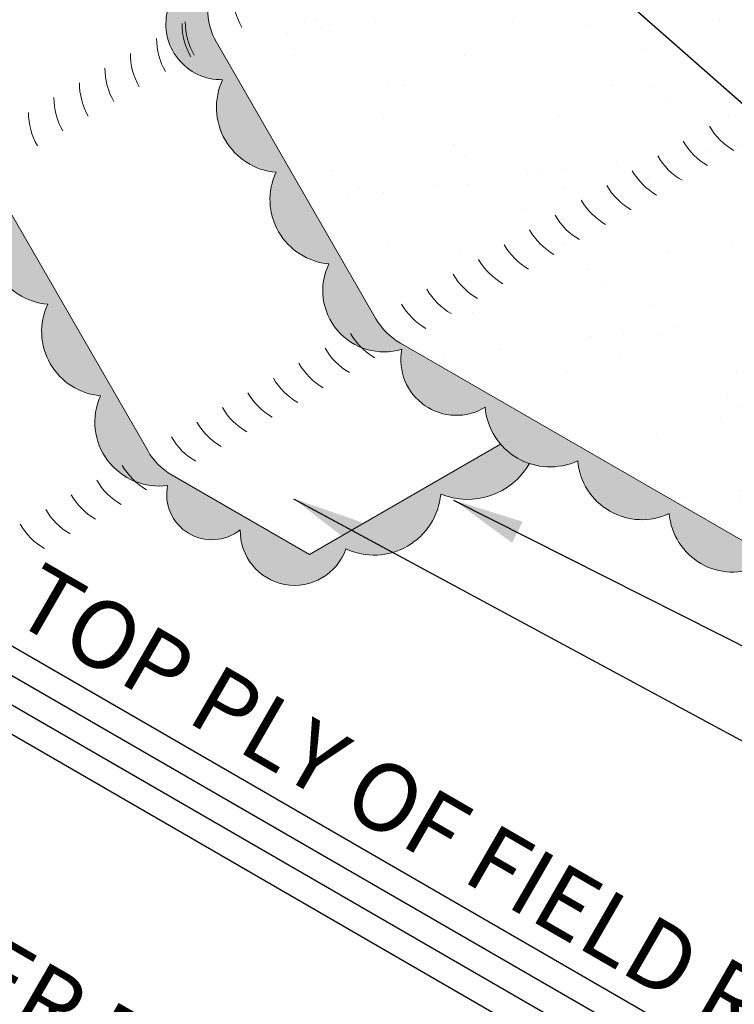
# Model space of a CAD drawing. Extents: x 824.8 to 903.2, y -441.6 to -349.7.
# Drawn here: x 859.5 to 867.5, y -397.2 to -386.1 of the extents above; entities that cross this region are included whole.
import ezdxf

# ---------------------------------------------------------------- set-up
doc = ezdxf.new("R2010")
doc.units = 0
doc.header["$MEASUREMENT"] = 0
doc.linetypes.add('HIDDEN', pattern=[0.375, 0.25, -0.125])
doc.layers.get('0').update_dxf_attribs({"linetype": 'CONTINUOUS'})
for name, color, linetype, lineweight in [('A-DETL-002', 2, 'CONTINUOUS', 20), ('A-DETL-003', 3, 'CONTINUOUS', 30), ('A-DETL-NOTE', 4, 'CONTINUOUS', 15), ('A-DETL-PATT', 11, 'CONTINUOUS', 15)]:
    doc.layers.add(name, color=color, linetype=linetype, lineweight=lineweight)
doc.styles.add('arial', font='arial.ttf')
doc.styles.add('JM Detail Standard', font='verdana.ttf', dxfattribs={"height": 0.76171875})
doc.dimstyles.new('JM-Standard', dxfattribs={"dimtxt": 0.09375, "dimasz": 0.10075, "dimexe": 0.0625, "dimexo": 0.09375, "dimgap": 0.03125, "dimtad": 1, "dimdec": 3, "dimzin": 3, "dimdsep": 46, "dimlunit": 4, "dimtxsty": 'arial', "dimblk": 'ARCHTICK', "dimcen": 0.09375, "dimdle": 0.0625, "dimclrd": 256, "dimclre": 256, "dimclrt": 4, "dimazin": 2, "dimtfac": 0.9, "dimtdec": 3, "dimtmove": 2, "dimatfit": 2, "dimfxl": 1, "dimtfillclr": 256, "dimfrac": 2, "dimtolj": 1, "dimtzin": 0, "dimarcsym": 0})

# ---------------------------------------------------------------- blocks, each defined once
blk = doc.blocks.new('_ArchTick')
at = {"color": 0, "const_width": 0.15}
blk.add_lwpolyline([(-0.5, -0.5), (0.5, 0.5)], dxfattribs=at)

msp = doc.modelspace()

# ---------------------------------------------------------------- hatches: boundary and pattern name
at = {"layer": 'A-DETL-PATT'}
h = msp.add_hatch(dxfattribs=at)
h.set_pattern_fill('AR-CONC', color=256, scale=0.5, style=0)
h.set_pattern_definition([(49.99999999999999, (2.796646690603666, 2.908191137120582), (3.586300913003767, -0.3137606749129755), [0.375, -4.125]), (355, (2.796646690603666, 2.908191137120582), (-0.693756668065, 3.760960668500059), [0.3, -3.3]), (100.4514, (3.095505090603666, 2.882044437120582), (2.892546908570108, 3.447197710304768), [0.3187009499999999, -3.505710559999999]), (46.18420000000002, (2.796646690603666, 3.908191137120582), (5.336205243128222, -0.8275950716450904), [0.5624999999999997, -6.187499999999997]), (96.63559999999998, (3.241330415603666, 3.839224602120582), (4.673313527743517, 4.870589354502209), [0.4780514399999998, -5.258564999999997]), (351.1842, (2.796646690603666, 3.908191137120582), (4.673309725668136, 4.870593004626623), [0.45, -4.95]), (21, (3.296646690603666, 3.658191137120582), (2.984535260592308, -2.013094453326694), [0.375, -4.125]), (326.0000000000001, (3.296646690603666, 3.658191137120582), (1.216576659607909, 3.625750225234265), [0.3, -3.3]), (71.4514, (3.545357855603666, 3.490433107120582), (4.20111314290745, 1.612652483549762), [0.31870095, -3.50571056]), (37.50000000000001, (2.796646690603666, 2.908191137120582), (0.06079927658645334, 1.664469269156557), [0, -3.26, 0, -3.35, 0, -3.3125]), (7.499999999999999, (2.796646690603666, 2.908191137120582), (1.315347687210743, 1.972058559411801), [0, -1.91, 0, -3.185, 0, -1.2625]), (327.5, (1.681646690603666, 2.908191137120582), (2.669112180862045, -0.112774358671899), [0, -1.25, 0, -3.9, 0, -5.175]), (317.5, (1.181646690603666, 2.908191137120582), (2.915930846711931, 0.5005249116615882), [0, -1.625, 0, -2.59, 0, -3.675])])
h.paths.add_polyline_path([(864.1510385714424, -375.6128213602695, 0.005098934513039714), (862.5574755259538, -374.3912826695155), (856.8085317548482, -377.7104369033194, -0.005070153438883919), (857.2430119371427, -379.6011723971515)])
h.paths.add_polyline_path([(857.2430119371427, -379.6011723971515, 0.005070153438883842), (856.8085317548481, -377.7104369033194), (841.9883030683114, -386.2668999249433), (841.9883030683602, -388.1789092685639, 0.1520494210094021), (843.6197109211424, -388.0738852789936), (845.3004420783332, -387.429569535551), (845.3004420783332, -386.7213241624895, -0.2620648785430785), (845.592712180684, -386.327476097683)])
h.paths.add_polyline_path([(845.300442078333, -387.4295695355509), (843.6197109211424, -388.0738852789936, -0.1520494210094021), (841.9883030683602, -388.1789092685639), (841.9883030685286, -394.7900983227668, 0.1493524103294908), (842.7186661936158, -394.6757100096532, -0.02872212688192493), (843.4017252977086, -394.391382692828, 0.05303038737931663), (844.5984157986295, -393.8236501963351), (845.3004420783332, -393.3942617147098)])
h.paths.add_polyline_path([(845.300442078333, -395.2918900438737), (845.300442078333, -393.3942617147099), (844.5984157986295, -393.8236501963351, -0.0530303873793125), (843.4017252977087, -394.391382692828, 0.02872212688192901), (842.7186661936158, -394.6757100096532, -0.1493524103294909), (841.9883030685286, -394.7900983227668), (841.9883030685716, -396.4783252987032, 0.06076292978370117), (843.2866497233231, -396.0562936400845, -0.03645265089109501)])
h.paths.add_polyline_path([(845.4344166745489, -396.031377324478, -0.1316524975875271), (845.300442078333, -395.5313773244775), (845.300442078333, -395.2918900438738, 0.03645265089109861), (843.2866497233229, -396.0562936400846, -0.06076292978368585), (841.9883030685717, -396.4783252987032), (841.9883030685896, -397.1827238029643, 0.01494244330690697), (843.286649723323, -397.4953847589865, 0.05399441033478848), (844.4963505765494, -397.614986325093), (844.4963505765494, -396.5729700386756)])
h.paths.add_polyline_path([(844.4963505765496, -399.2293463491384), (844.4963505765495, -397.6149863250929, -0.05399441033479861), (843.2866497233229, -397.4953847589864, -0.01494244330690682), (841.9883030685895, -397.1827238029643), (841.9883030688237, -406.3729104215002), (844.7331429041268, -404.7881764031854), (844.7331429041267, -400.7735009787675, 0.2679491924311049), (844.6081429041267, -400.5569946278213), (843.743324542745, -400.0576915140775, -0.3065484551673563), (843.6773901864664, -399.9219913927648), (843.7118075997222, -399.6823024480005)])
h.paths.add_polyline_path([(842.311873773312, -387.9261265475853), (846.54792500768, -385.4804412271219), (845.9820005570822, -384.5002313254411), (841.7459493227142, -386.9459166459046)], flags=9)
h = msp.add_hatch(dxfattribs=at)
h.set_pattern_fill('AR-SAND', color=256, scale=0.75)
h.set_pattern_definition([(37.50000000000001, (2.796646690603666, -0.3401914400089368), (-0.04724501858220612, 1.445117826759869), [0, -1.14, 0, -1.275, 0, -1.21875]), (7.499999999999999, (2.796646690603666, -0.3401914400089368), (1.327332528950795, 2.116609548922305), [0, -0.615, 0, -1.0275, 0, -0.39375]), (327.5, (1.874146690603666, -0.3401914400089368), (2.335606396313621, 0.004244290152723373), [0, -0.375, 0, -1.35, 0, -1.7625]), (317.5, (1.874146690603666, -0.3401914400089368), (2.25459495342922, 0.6582566737006869), [0, -0.1875, 0, -0.885, 0, -1.0125])])
h.paths.add_polyline_path([(887.7349990620246, -381.660618833506), (882.7197323554991, -378.7650532504358, -0.1316524975874087), (882.4452133026608, -378.4905341975974), (881.9483904341452, -377.6300117469663, -0.4622891529978737), (878.9078118961133, -375.5583531130075), (878.7820274234751, -374.3834485000832), (866.3254904062759, -381.5779724852243, -0.1280631859151942), (866.2838253080797, -381.5928531751368, -0.2181401679435417), (866.1974329175043, -381.5422455764539), (866.0268148347487, -381.3093209338149), (866.1900256513583, -381.2150911249109), (866.1325245720753, -381.127601223052), (866.1325245720753, -378.8778472593877), (861.5881391050677, -381.5015494320661), (861.5881391050638, -385.9446583598108, 0.131652497587213), (861.6886200522251, -386.3196583598104), (863.4876581579023, -389.4356837635953, 0.1316524975873946), (863.7621772107406, -389.7102028164337), (868.777443917271, -392.6057683995068)])
h.paths.add_polyline_path([(862.0944860740847, -382.4896221429407, -0.1568512196713903), (861.9676595900087, -382.4622674646411, -0.05739678279266516), (861.9342892565453, -382.4422192363635), (861.8594064141942, -382.3997674644439, -0.1818682932954064), (861.7747592623648, -382.3149964823211, -0.1066170543431623), (861.73257993046, -382.1194373786816, -0.0723410840565082), (861.7615723499159, -381.9200990928271, -0.05875186753598108), (861.859406414536, -381.6926606832806, -0.05875186753533554), (862.0074568226877, -381.4942146931928, -0.07234108405799174), (862.1655926324598, -381.3694373784971, -0.1066170543906898), (862.3449523663071, -381.3117526143007, -0.1568512196339708), (862.4717788503564, -381.339107292585), (862.5800320258386, -381.4016072925697, -0.1568512196439425), (862.6671351141893, -381.4977649104797, -0.1066170544234022), (862.7068585099313, -381.6819373785584, -0.07234108405746133), (862.6778660904753, -381.8812756644155, -0.05875186753570306), (862.5800320258556, -382.1087140739609, -0.05875186753533127), (862.4319816177039, -382.3071600640487, -0.0723410840580623), (862.2738458079315, -382.4319373787444, -0.1066170543904265)], flags=16)
h.paths.add_polyline_path([(862.3820989834054, -381.8694373786207, -0.07234108405765255), (862.374850878543, -381.9192719500729), (862.3503923623941, -381.9761315524448), (862.3133797603655, -382.0257430499546, -0.07234108405869769), (862.2738458079317, -382.0569373786212, -0.164295721727918), (862.2037620362037, -382.0709921372151), (862.1761374654421, -382.043327154539, -0.1066170543928), (862.1655926324594, -381.9944373786199, -0.07234108405638416), (862.1728407373216, -381.9446028071686), (862.1972992534702, -381.8877432047971), (862.2343118554992, -381.8381317072868, -0.07234108405745415), (862.2738458079323, -381.8069373786209, -0.1658753516297158), (862.3446107720207, -381.7929722595999), (862.3721681344783, -381.8233942616254, -0.1066170543910092)], flags=0)
h.paths.add_polyline_path([(868.2137232494451, -392.4865293146715), (873.5550462747226, -389.4027150281987), (873.007786878564, -388.4548339491326), (867.6664638532865, -391.5386482356055)], flags=25)
h.paths.add_polyline_path([(864.0198320824286, -384.2965100526374), (878.6261408515971, -375.8635537528912), (878.0598430999105, -374.8826972747581), (863.453534330742, -383.3156535745043)], flags=24)
h = msp.add_hatch(dxfattribs=at)
h.set_pattern_fill('DOTS', color=256, scale=2, style=0)
h.set_pattern_definition([(0, (2.796646690603666, -0.3401914400089368), (0.0625, 0.125), [0, -0.125])])
edge = h.paths.add_edge_path()
edge.add_line((866.0047534645998, -378.2096096153098), (865.1230979285591, -377.7005855542442))
edge.add_line((865.1230979285591, -377.7005855542442), (866.0781296765471, -377.1491977176404))
edge.add_line((866.0781296765471, -377.1491977176404), (865.0384712134542, -376.3158273983676))
edge.add_arc((803.4639540509281, -453.1321795030765), 98.44883500820532, 51.28500487331046, 51.94390078987033)
edge.add_line((864.1510385714424, -375.6128213602694), (857.2430119371427, -379.6011723971516))
edge.add_arc((763.799456680486, -400.0786776749931), 95.66099644791439, 11.874403222202488, 12.360576960917115, ccw=False)
edge.add_line((857.4134043042875, -380.3947997111358), (857.7837849364213, -382.1562815269204))
edge.add_ellipse((857.7797007499131, -382.3305825391205), major_axis=(-0.3019258338421743, 0), ratio=0.5773502691896489, start_angle=0, end_angle=269.22492956691906, ccw=False)
edge.add_ellipse((857.7797007499131, -382.3305825391205), major_axis=(-0.3019258338421743, 0), ratio=0.5773502691896489, start_angle=269.22492956691906, end_angle=360, ccw=False)
edge.add_line((857.7837849364214, -382.1562815269205), (857.4134043042875, -380.3947997111358))
edge.add_arc((763.799456680486, -400.0786776749931), 95.66099644791439, 11.87440322220244, 12.3605769609171)
edge.add_line((857.2430119371427, -379.6011723971516), (845.592712180684, -386.327476097683))
edge.add_arc((845.7964898774777, -386.7840663409969), 0.5000000000000006, 73.33900188878198, 114.05136068253611, ccw=False)
edge.add_line((845.9398441038062, -386.3050573997508), (846.1466665137426, -386.342072962759))
edge.add_line((846.1466665137426, -386.342072962759), (845.9905725361698, -386.5513992988422))
edge.add_line((845.9905725361698, -386.5513992988422), (846.7625714656956, -386.2150402333574))
edge.add_line((846.7625714656956, -386.2150402333574), (846.6064774881227, -386.4243665694404))
edge.add_line((846.6064774881227, -386.4243665694404), (847.0184786735955, -386.4981035300078))
edge.add_line((847.0184786735955, -386.4981035300078), (847.8850583242628, -386.6531976211963))
edge.add_line((847.8850583242628, -386.6531976211963), (847.7289643466901, -386.8625239572796))
edge.add_line((847.7289643466901, -386.8625239572796), (848.5009632762158, -386.5261648917949))
edge.add_line((848.5009632762158, -386.5261648917949), (848.3448692986431, -386.7354912278778))
edge.add_line((848.3448692986431, -386.7354912278778), (849.1782501932138, -386.88162559091))
edge.add_line((849.1782501932138, -386.88162559091), (849.6328286584081, -386.9629827215304))
edge.add_line((849.6328286584081, -386.9629827215304), (849.4767346808355, -387.1723090576136))
edge.add_line((849.4767346808355, -387.1723090576136), (850.2487336103613, -386.835949992129))
edge.add_line((850.2487336103613, -386.835949992129), (850.0926396327886, -387.0452763282119))
edge.add_line((850.0926396327886, -387.0452763282119), (850.5569868892981, -387.1283818059389))
edge.add_line((850.5569868892981, -387.1283818059389), (866.0047534645998, -378.2096096153098))
edge = h.paths.add_edge_path(flags=16)
edge.add_ellipse((850.6973590542747, -386.4195744235902), major_axis=(-0.3019258338421743, 0), ratio=0.5773502691896489, start_angle=0, end_angle=360)
edge = h.paths.add_edge_path(flags=16)
edge.add_ellipse((864.8620424455515, -378.2415906546507), major_axis=(-0.3019258338421743, 0), ratio=0.5773502691896489, start_angle=0, end_angle=360)
h.paths.add_polyline_path([(865.9113974360179, -374.5964776959362), (864.1510385714422, -375.6128213602693, -0.002874983714029592), (865.0384712134542, -376.3158273983676), (866.078129676547, -377.1491977176405), (867.4218390065865, -376.373406774485)])
h = msp.add_hatch(dxfattribs=at)
h.set_pattern_fill('DOTS', color=256, scale=2, style=0)
h.set_pattern_definition([(0, (2.796646690603666, 6.20511431839742), (0.0625, 0.125), [0, -0.125])])
edge = h.paths.add_edge_path(flags=16)
edge.add_ellipse((849.1791520405633, -387.6994658374451), major_axis=(-0.3019258338421743, 0), ratio=0.5773502691896489, start_angle=0, end_angle=360)
edge = h.paths.add_edge_path()
edge.add_line((866.2150020217167, -378.330996676358), (866.0047534645998, -378.2096096153098))
edge.add_line((866.0047534645998, -378.2096096153098), (850.556986889298, -387.1283818059389))
edge.add_line((850.556986889298, -387.1283818059389), (850.0926396327885, -387.045276328212))
edge.add_line((850.0926396327885, -387.045276328212), (850.2487336103613, -386.8359499921288))
edge.add_line((850.2487336103613, -386.8359499921288), (849.4767346808354, -387.1723090576135))
edge.add_line((849.4767346808354, -387.1723090576135), (849.6328286584081, -386.9629827215304))
edge.add_line((849.6328286584081, -386.9629827215304), (849.1782501932092, -386.8816255909071))
edge.add_line((849.1782501932092, -386.8816255909071), (848.9721404254063, -386.8454839900756))
edge.add_line((848.9721404254063, -386.8454839900756), (847.7268875788737, -387.5644310562305))
edge.add_arc((847.9398590355252, -388.0168060761551), 0.4999999999999468, 60.00000000001069, 115.2103613546243, ccw=False)
edge.add_line((848.189859035525, -387.5837933742629), (849.1892735321828, -388.1608056029402))
edge.add_line((849.1892735321828, -388.1608056029402), (866.2150020217167, -378.330996676358))
h = msp.add_hatch(dxfattribs=at)
h.set_pattern_fill('LEGNO1', color=256, scale=8, angle=30)
h.set_pattern_definition([(29.99999999999999, (2.796646690603666, 6.20511431839742), (-4, 6.92820323027551), [1.6, -2.4, 0.8, -3.2]), (29.99999999999999, (7.546388951796523, 9.178319399154308), (-4, 6.92820323027551), [1.6, -6.4]), (29.99999999999999, (6.653568628768972, 9.124729560668083), (-4, 6.92820323027551), [0.8, -7.2]), (29.99999999999999, (2.743056852117441, 7.097934641424971), (-4, 6.92820323027551), [0.4, -5.6, 0.4, -1.6]), (29.99999999999999, (4.96792798271387, 8.844344802938746), (-4, 6.92820323027551), [1.6, -2.4, 0.4, -3.6]), (29.99999999999999, (3.135877175144993, 8.017549883695635), (-4, 6.92820323027551), [1.2, -6.8]), (29.99999999999999, (4.76792798271387, 9.190754964452523), (-4, 6.92820323027551), [2.4, -5.6]), (29.99999999999999, (2.589467013631217, 8.16396004520941), (-4, 6.92820323027551), [1.6, -6.4]), (29.99999999999999, (5.260748305741421, 9.937165125966297), (-4, 6.92820323027551), [4, -4]), (29.99999999999999, (2.982287336658768, 9.083575287480073), (-4, 6.92820323027551), [0.8, -2.4, 1.6, -3.2]), (29.99999999999999, (7.732029597851625, 12.05678036823696), (-4, 6.92820323027551), [1.6, -6.4]), (29.99999999999999, (6.246388951796523, 11.42998544899385), (-4, 6.92820323027551), [0.8, -7.2]), (29.99999999999999, (4.760748305741421, 10.80319052975074), (-4, 6.92820323027551), [0.8, -7.2]), (29.99999999999999, (1.196646690603666, 8.976395610507625), (-4, 6.92820323027551), [1.6, -6.4]), (29.99999999999999, (4.560748305741421, 11.14960069126451), (-4, 6.92820323027551), [1.6, -6.4]), (29.99999999999999, (4.360748305741421, 11.49601085277829), (-4, 6.92820323027551), [1.6, -1.6, 1.6, -3.2]), (29.99999999999999, (2.775107659686319, 11.04242101429206), (-4, 6.92820323027551), [0.8, -4, 1.6, -1.6]), (29.99999999999999, (4.060748305741421, 12.01562609504895), (-4, 6.92820323027551), [2.4, -5.6]), (29.99999999999999, (3.860748305741421, 12.36203625656273), (-4, 6.92820323027551), [1.6, -6.4]), (29.99999999999999, (0.9894670136312174, 10.93524133731961), (-4, 6.92820323027551), [2.4, -3.2, 0.8, -1.6]), (29.99999999999999, (0.7894670136312172, 11.28165149883339), (-4, 6.92820323027551), [4, -4]), (29.99999999999999, (4.846388951796524, 13.85485657959028), (-4, 6.92820323027551), [0.8, -7.2]), (29.99999999999999, (2.66792798271387, 12.82806166034716), (-4, 6.92820323027551), [1.6, -6.4]), (29.99999999999999, (1.182287336658768, 12.20126674110405), (-4, 6.92820323027551), [0.8, -3.2, 0.8, -3.2]), (29.99999999999999, (0.3894670136312173, 11.97447182186094), (-4, 6.92820323027551), [0.8, -2.4, 1.6, -3.2]), (29.99999999999999, (1.675107659686319, 12.94767690261783), (-4, 6.92820323027551), [0.8, -4, 0.8, -2.4]), (29.99999999999999, (2.960748305741421, 13.92088198337472), (-4, 6.92820323027551), [2.4, -5.6]), (29.99999999999999, (-0.01053298636878264, 12.66729214488849), (-4, 6.92820323027551), [1.6, -6.4]), (29.99999999999999, (3.353568628768972, 14.84049722564538), (-4, 6.92820323027551), [0.8, -7.2]), (29.99999999999999, (4.639209274824074, 15.81370230640227), (-4, 6.92820323027551), [0.8, -7.2]), (44.03624347, (7.346388951796523, 9.524729560668083), (6.928203230224084, 3.999999999632482), [0.8240000000000001, -32.160844208]), (44.03624347, (7.139209274824074, 11.48357528748007), (6.928203230224084, 3.999999999632482), [0.8240000000000001, -32.160844208]), (44.03624347, (4.046388951796523, 15.24049722564538), (6.928203230224084, 3.999999999632482), [0.8240000000000001, -32.160844208]), (44.03624347, (3.46792798271387, 11.44242101429206), (6.928203230224084, 3.999999999632482), [0.8240000000000001, -32.160844208]), (44.03624347, (4.253568628768972, 13.28165149883339), (6.928203230224084, 3.999999999632482), [0.8240000000000001, -32.160844208]), (44.03624347, (5.246388951796523, 13.16203625656273), (6.928203230224084, 3.999999999632482), [0.8240000000000001, -32.160844208]), (44.03624347, (1.082287336658768, 12.37447182186094), (6.928203230224084, 3.999999999632482), [0.8240000000000001, -32.160844208]), (44.03624347, (4.053568628768972, 13.62806166034716), (6.928203230224084, 3.999999999632482), [0.8240000000000001, -32.160844208]), (44.03624347, (6.939209274824075, 11.82998544899385), (6.928203230224084, 3.999999999632482), [1.648, -31.336844208]), (44.03624347, (5.946388951796523, 11.94960069126451), (6.928203230224084, 3.999999999632482), [1.648, -31.336844208]), (44.03624347, (5.746388951796523, 12.29601085277829), (6.928203230224084, 3.999999999632482), [1.648, -31.336844208]), (195.96375653, (4.96792798271387, 8.844344802938746), (-6.928203229931515, -4.000000000139226), [0.8239999999999997, -1.647999999999999, 0.8239999999999997, -29.68884420799999]), (195.96375653, (2.982287336658768, 9.083575287480073), (-6.928203229931515, -4.000000000139226), [0.8239999999999997, -32.16084420799998]), (195.96375653, (1.182287336658768, 12.20126674110405), (-6.928203229931515, -4.000000000139226), [1.647999999999999, -31.33684420799999]), (224.03624347, (7.546388951796523, 9.178319399154308), (-6.928203230224084, -3.999999999632481), [0.8239999999999997, -32.16084420799998]), (15.96375653000002, (8.932029597851624, 9.978319399154309), (6.928203229931518, 4.000000000139222), [0.8239999999999997, -32.16084420799998]), (15.96375653000002, (5.453568628768972, 11.20319052975074), (6.928203229931518, 4.000000000139222), [0.8239999999999997, -32.16084420799998]), (15.96375653000002, (6.139209274824074, 13.21562609504895), (6.928203229931518, 4.000000000139222), [0.8239999999999997, -32.16084420799998]), (15.96375653000002, (3.06792798271387, 12.13524133731961), (6.928203229931518, 4.000000000139222), [0.8239999999999997, -32.16084420799998]), (15.96375653000002, (1.875107659686319, 12.60126674110405), (6.928203229931518, 4.000000000139222), [0.8239999999999997, -32.16084420799998]), (15.96375653000002, (2.36792798271387, 13.34767690261783), (6.928203229931518, 4.000000000139222), [0.8239999999999997, -32.16084420799998]), (15.96375653000002, (3.06792798271387, 12.13524133731961), (6.928203229931518, 4.000000000139222), [0.8239999999999997, -32.16084420799998]), (15.96375653000002, (4.546388951796523, 14.37447182186094), (6.928203229931518, 4.000000000139222), [3.295999999999999, -29.68884420799999]), (15.96375653000002, (3.089467013631217, 7.297934641424972), (6.928203229931518, 4.000000000139222), [3.295999999999999, -29.68884420799999]), (15.96375653000002, (3.482287336658768, 8.217549883695634), (6.928203229931518, 4.000000000139222), [3.295999999999999, -29.68884420799999]), (15.96375653000002, (3.975107659686319, 8.96396004520941), (6.928203229931518, 4.000000000139222), [0.8239999999999997, -1.647999999999999, 1.647999999999999, -28.86484420799999]), (15.96375653000002, (3.675107659686319, 9.483575287480074), (6.928203229931518, 4.000000000139222), [1.647999999999999, -1.647999999999999, 1.647999999999999, -28.04084420799999]), (15.96375653000002, (2.582287336658768, 9.776395610507624), (6.928203229931518, 4.000000000139222), [3.295999999999999, -29.68884420799999]), (15.96375653000002, (1.589467013631217, 9.896010852778288), (6.928203229931518, 4.000000000139222), [3.295999999999999, -29.68884420799999]), (15.96375653000002, (1.389467013631217, 10.24242101429206), (6.928203229931518, 4.000000000139222), [3.295999999999999, -29.68884420799999]), (15.96375653000002, (5.039209274824074, 15.12088198337472), (6.928203229931518, 4.000000000139222), [0.8239999999999997, -32.16084420799998]), (15.96376753000006, (5.332029597851625, 16.21370230640227), (6.928202461986518, 4.000001330258684), [1.647999999999999, -31.33684420799999]), (15.96376753000006, (1.375107659686319, 13.46729214488849), (6.928202461986518, 4.000001330258684), [1.647999999999999, -31.33684420799999]), (15.96375753000003, (4.182287336658768, 7.00511431839742), (6.928203160118344, 4.000000121059181), [3.296, -29.688844208]), (15.96375753000003, (5.539209274824074, 14.25485657959028), (6.928203160118344, 4.000000121059181), [2.472, -30.512844208]), (15.96375753000003, (6.532029597851626, 14.13524133731961), (6.928203160118344, 4.000000121059181), [4.944, -28.040844208])])
h.paths.add_polyline_path([(852.0568398030706, -387.3865217341154), (858.5972985157704, -383.6103861357144, -0.2343401006328558), (859.0136171200598, -383.2799274459712), (859.0136171200598, -383.1564271416146), (861.2503009090968, -381.8650771539221, -0.1464501650350972), (861.5881391050677, -381.5849726195745), (861.5881391050679, -381.5015494320662), (866.1325245720753, -378.8778472593876), (866.1325245720753, -378.7729969591927, -0.2497375612064397), (866.1946838667905, -378.6541516389877), (866.4847033512972, -378.4867088115921), (866.3905489252444, -378.4323487283651), (848.7645436934707, -388.6087275936672), (848.7645436934706, -396.6087275936673), (852.428452608611, -394.4933687952247), (852.428452608611, -393.7433687953107), (853.7382211735533, -392.9871735617652), (853.6410450120309, -392.818859512724), (852.0568398030705, -393.7335008165688)])
at = {"layer": 'A-DETL-PATT', "linetype": 'HIDDEN'}
h = msp.add_hatch(color=256, dxfattribs=at)
edge = h.paths.add_edge_path()
edge.add_arc((887.3386976421283, -381.9441465278915), 0.4872809958282418, 324.2244490847114, 395.5812366879103)
edge.add_line((887.7349990620246, -381.6606188335061), (868.777443917271, -392.6057683995067))
edge.add_line((868.777443917271, -392.6057683995067), (863.7621772107406, -389.7102028164337))
edge.add_arc((864.1371772107404, -389.0606837635955), 0.7499999999998079, 209.9999999999985, 240.0000000000016, ccw=False)
edge.add_line((863.4876581579023, -389.4356837635954), (861.6886200522255, -386.3196583598109))
edge.add_arc((862.3381391050638, -385.9446583598109), 0.7499999999999958, 179.9999999999479, 210.0000000000054, ccw=False)
edge.add_line((861.5881391050638, -385.9446583598102), (861.5881391050677, -381.5849726195745))
edge.add_arc((861.8871214089532, -382.2893676449564), 0.7652207327428237, 112.9989217014789, 146.3259128824769)
edge.add_line((861.250300909097, -381.865077153922), (861.2417450772701, -381.8700168657305))
edge.add_arc((861.8973093423801, -382.2841473201473), 0.7754150752756748, 147.7187414404306, 233.9979824022717)
edge.add_arc((861.8634848405061, -383.5140981889994), 0.7356911941325559, 125.0000000497458, 234.9999999502537)
edge.add_arc((861.8585415370459, -384.7123243105744), 0.7270728075659405, 125.0000000497595, 234.9999999502426)
edge.add_arc((861.8554218846449, -385.89903533783), 0.7216338595914592, 125.00000004973, 185.2935558978205)
edge.add_arc((861.7442307647736, -386.1162527927656), 0.6257674071237623, 166.0704138803924, 271.2310334784919)
edge.add_arc((862.4244373690476, -387.0527923018591), 0.7356911941324104, 155.000000049742, 264.9999999502601)
edge.add_arc((863.0192694034603, -388.0929582143511), 0.7270728075658929, 155.0000000497594, 264.9999999502439)
edge.add_arc((863.5794345769895, -389.1176941731201), 0.6921361465061385, 154.2743882805866, 286.7815166949301)
edge.add_arc((864.3937556426912, -389.8986438008621), 0.6257674071145488, 169.1037358209359, 301.2310334761706)
edge.add_arc((865.4511015963346, -390.3696075052532), 0.7356911941323753, 185.0000000497443, 294.9999999502558)
edge.add_arc((866.4863242053668, -390.9730015924156), 0.7270728075659967, 185.0000000497508, 294.9999999502467)
edge.add_arc((867.5124862757209, -391.5690588042734), 0.721633859591379, 185.000000049745, 294.9999999502561)
edge.add_arc((868.2252907055781, -392.3263750866432), 0.4207064834351566, 165.7871472219789, 307.9696645486895)
edge.add_arc((868.8223380800024, -392.6480656473992), 0.3383570150313197, 181.6881378331055, 332.5586161794453)
edge.add_arc((868.48634726269, -392.4221577962199), 0.7420562014269165, 329.0315751817801, 354.9999999502771)
edge.add_arc((869.5441742990996, -391.8036039668036), 0.7538590078885692, 245.000000049748, 354.9999999502593)
edge.add_arc((870.6033907250526, -391.2083141476992), 0.7293250380309672, 245.0000000497499, 354.9999999502669)
edge.add_arc((871.6376065616761, -390.6120869302712), 0.7280000156932981, 245.0000000497452, 354.9999999502522)
edge.add_arc((872.6754904996133, -390.0050472541269), 0.7398028221548955, 245.0000000497432, 354.9999999502513)
edge.add_arc((873.7174537954073, -389.4155029326169), 0.7216338595912751, 245.00000004973, 354.9999999502587)
edge.add_arc((874.7436158657613, -388.819445720759), 0.7270728075660117, 245.0000000497552, 354.9999999502537)
edge.add_arc((875.7788384747935, -388.2160516335966), 0.7356911941323468, 245.0000000497423, 354.9999999502601)
edge.add_arc((876.8322299574235, -387.5928572724312), 0.7583671726226491, 245.0000000497487, 348.8913925670772)
edge.add_arc((877.8844461141803, -387.078338987534), 0.7289272238206258, 245.000000049741, 354.9999999502552)
edge.add_arc((878.9178733098033, -386.4829184754323), 0.7270716587585645, 245.000000049744, 354.9999999502559)
edge.add_arc((879.9475467686099, -385.8914220249831), 0.722563494024442, 245.0000000497351, 354.9999999502564)
edge.add_arc((880.9782772234003, -385.2876349252458), 0.7356911941323394, 245.0000000497423, 354.9999999502733)
edge.add_arc((882.0560459501228, -384.6121633953027), 0.8160486462943392, 245.0000000497368, 354.9999999502506)
edge.add_arc((883.1753106712812, -384.0263783873775), 0.7248181507951411, 245.0000000497454, 354.9999999502591)
edge.add_arc((884.2098569575132, -383.4187705911708), 0.7399954742372277, 245.0212973839097, 354.9787026160867)
edge.add_arc((885.251988148071, -382.8295170719218), 0.7216338595913732, 245.000000049742, 354.999999950255)
edge.add_arc((886.278150218425, -382.2334598600639), 0.7270728075660249, 245.0000000497552, 354.9999999502447)
edge.add_arc((887.3167459981211, -381.7073240821716), 0.6680519406995448, 241.9360353094975, 308.6554683688273)
for points in [[(859.1140980672204, -387.80605932089, -0.1316524975873982), (859.0136171200587, -387.43105932089), (859.0136171200598, -383.2799274459712, 0.7062565104111632), (858.8669877215926, -384.3978562048056, 0.5205670500000578), (858.8669877215922, -385.6031420953509, 0.5205670499998738), (858.866987721592, -386.7943084479559, 0.2718692899776531), (858.5630080660331, -387.4588307302371), (858.5603303310008, -387.4603767212789, 0.4897486926558225), (859.1831527256761, -388.2282767298749, 0.520567050000052), (859.7857956709488, -389.2720849299101, 0.5205670499998363), (860.3813788472511, -390.3036652513991, 0.5903926020602498), (861.1385419271284, -391.3135173223163, 0.705005853142979), (861.9572711457334, -391.8125003905589, 0.8551877209659517), (863.1475816070591, -392.0295091141188), (863.0175422528746, -391.931249175952), (862.7388203171266, -392.092169360585), (861.1876552257355, -391.1966037775128, -0.1316524975874087), (860.9131361728972, -390.9220847246744)], [(865.2170103595511, -391.0670620385276, -0.1353020690695202), (864.8927178808846, -390.8486160223425), (863.0175422528746, -391.931249175952), (863.1475816070591, -392.0295091141188, 0.0004974373063320996), (863.1479823663034, -392.0283584169961, 0.5205670499999725), (864.2175672959319, -391.4108332699539, 0.3779973973744203)]]:
    msp.add_hatch(color=256, dxfattribs=at).paths.add_polyline_path(points)

# ---------------------------------------------------------------- linework, layer by layer
at = {"layer": 'A-DETL-002'}
for centre, start, end in [((862.6254947432909, -385.7787535047278), 180, 210.0000000000005), ((862.3381391050642, -385.944658359811), 180, 210.0000000000005), ((862.3381391050638, -385.9446583598109), 179.9999999999902, 210.0000000000034), ((862.0862131604966, -386.0901078717228), 180, 210.0000000000005), ((862.0507834668375, -386.1105632148943), 180, 210.0000000000005), ((861.7634278286106, -386.2764680699777), 180, 210.0000000000005), ((861.7634278286108, -386.2764680699777), 180, 210.0000000000005), ((861.4681552121759, -386.4469437945612), 180, 210.0000000000005), ((861.468155212176, -386.4469437945613), 180, 210.0000000000005), ((861.1807995739492, -386.6128486496445), 180, 210.0000000000005), ((861.1807995739492, -386.6128486496446), 180, 210.0000000000005), ((860.8934439357223, -386.7787535047279), 180, 210.0000000000005), ((860.8934439357224, -386.7787535047279), 180, 210.0000000000005), ((860.6060882974956, -386.9446583598112), 180, 210.0000000000005), ((860.6060882974957, -386.9446583598112), 180, 210.0000000000005), ((860.3187326592689, -387.1105632148945), 180, 210.0000000000005), ((860.3187326592689, -387.1105632148946), 180, 210.0000000000005), ((867.8965514423127, -386.8902080390114), 210.0000000000005, 240.0000000000002), ((867.601278825878, -387.060683763595), 210.0000000000005, 240.0000000000002), ((867.3139231876513, -387.2265886186783), 210.0000000000005, 240.0000000000002), ((867.0265675494244, -387.3924934737616), 210.0000000000005, 240.0000000000002), ((866.7392119111977, -387.558398328845), 210.0000000000005, 240.0000000000002), ((866.451856272971, -387.7243031839282), 210.0000000000005, 240.0000000000002), ((866.1565836565361, -387.8947789085119), 210.0000000000005, 240.0000000000002), ((865.8692280183092, -388.0606837635951), 210.0000000000005, 240.0000000000002), ((865.5818723800825, -388.2265886186785), 210.0000000000005, 240.0000000000002), ((865.2945167418558, -388.3924934737618), 210.0000000000005, 240.0000000000002), ((865.0071611036288, -388.5583983288451), 210.0000000000005, 240.0000000000002), ((864.7118884871942, -388.7288740534286), 210.0000000000005, 240.0000000000002), ((864.4245328489675, -388.894778908512), 210.0000000000005, 240.0000000000002), ((864.1371772107406, -389.0606837635953), 210.0000000000005, 240.0000000000002), ((864.1371772107406, -389.0606837635953), 210.0000000000005, 239.9999999999994), ((863.8498215725139, -389.2265886186785), 210.0000000000005, 240.0000000000002), ((863.5624659342872, -389.392493473762), 210.0000000000005, 240.0000000000002), ((863.5624659342872, -389.392493473762), 210.0000000000005, 239.9999999999994), ((863.2671933178523, -389.5629691983454), 210.0000000000005, 240.0000000000002), ((863.2671933178524, -389.5629691983455), 210.0000000000005, 239.9999999999994), ((862.9798376796253, -389.7288740534289), 210.0000000000005, 240.0000000000002), ((862.9798376796256, -389.7288740534289), 210.0000000000005, 239.9999999999994), ((862.6924820413986, -389.8947789085121), 210.0000000000005, 240.0000000000002), ((862.6924820413988, -389.8947789085122), 210.0000000000005, 239.9999999999994), ((862.405126403172, -390.0606837635954), 210.0000000000005, 240.0000000000002), ((862.4051264031721, -390.0606837635955), 210.0000000000005, 239.9999999999994), ((862.117770764945, -390.2265886186788), 210.0000000000005, 240.0000000000002), ((862.1177707649452, -390.2265886186788), 210.0000000000005, 239.9999999999994), ((861.8304151267181, -390.3924934737621), 210.0000000000005, 240.0000000000002), ((861.8304151267184, -390.3924934737622), 210.0000000000005, 239.9999999999994), ((861.5626552257346, -390.5470847246743), 210.0000000000005, 240.0000000000002), ((861.5626552257355, -390.5470847246744), 210.0000000000005, 239.9999999999994), ((861.2752995875081, -390.7129895797576), 210.0000000000005, 240.0000000000002), ((860.9879439492814, -390.878894434841), 210.0000000000005, 240.0000000000002), ((860.7005883110545, -391.0447992899243), 210.0000000000005, 240.0000000000002), ((860.7005883110545, -391.0447992899243), 210.0000000000005, 239.9999999999994), ((860.4132326728278, -391.2107041450076), 210.0000000000005, 240.0000000000002), ((860.1258770346011, -391.3766090000909), 210.0000000000005, 240.0000000000002)]:
    msp.add_arc(centre, 0.75, start, end, dxfattribs=at)
at = {"layer": 'A-DETL-003'}
for p, q in [((876.6646096847803, -403.1050295228341), (858.6131332407292, -392.683004738591)), ((876.3772540466216, -403.2709343779568), (858.3257776025024, -392.8489095936743)), ((876.089898408463, -403.4368392330795), (858.0384219642756, -393.0148144487576)), ((875.8025427703041, -403.6027440882024), (857.7510663260485, -393.1807193038412)), ((875.8025427703043, -403.6027440882021), (857.7510663260488, -393.180719303841))]:
    msp.add_line(p, q, dxfattribs=at)
at = {"layer": 'A-DETL-PATT'}
for p, q in [((861.6886200522255, -386.3196583598109), (863.4876581579023, -389.4356837635953)), ((859.1140980672204, -387.80605932089), (860.9131361728972, -390.9220847246744)), ((868.777443917271, -392.6057683995068), (863.7621772107406, -389.7102028164337)), ((864.8927178808847, -390.8486160223425), (862.7388203171266, -392.092169360585))]:
    msp.add_line(p, q, dxfattribs=at)
for points in [[(877.5763881584872, -387.7389714069329, -0.4871461042330042), (876.5117301417653, -388.2801713466904, -0.5205670500000149), (875.4679219417302, -388.8828142919629, -0.5205670499999172), (874.436341620241, -389.4783974682655, -0.5205670500000122), (873.4124781486213, -390.0695253192184, -0.5205670499999494), (872.3628363174654, -390.6755363129889, -0.5205670499999732), (871.3299404610694, -391.2718790137239, -0.5205670500000164), (870.2951646458099, -391.869307109215, -0.5205670500000082), (869.2255797161814, -392.4868322562572, -0.1137960490785497), (869.122624097119, -392.8039944053146, -0.7733791662102368), (868.4841279184748, -392.6580334084509, -0.7144953220162653), (867.8174619225068, -392.2230811908751, -0.5205670500000122), (866.7935984508871, -391.6319533399221, -0.5205670499999172), (865.7620181293979, -391.0363701636196, -0.5205670500000149), (864.7182099293628, -390.433727218347, -0.6501975652046336), (863.779270171078, -389.7803541014662, -0.6525580806214432), (862.9559008322562, -388.8172642903199, -0.5205670499999172), (862.3603176559538, -387.7856839688309, -0.5205670500000149), (861.7576747106812, -386.7418757687958, -0.4940170004134694), (861.1368657350982, -385.965612265198, -0.2693225065161725), (861.4415097065969, -385.3079074868767, -0.5205670499999172), (861.4415097065972, -384.1167411342717, -0.5205670500000149), (861.4415097065977, -382.9114552437264, -0.5854445188852251), (861.5881391050679, -381.5849726195744)], [(861.1385419271284, -391.3135173223163, -0.5903926020601838), (860.3813788472512, -390.3036652513991, -0.5205670499999172), (859.7857956709488, -389.27208492991, -0.5205670500000149), (859.1831527256761, -388.2282767298749, -0.4940170004134694), (858.5623437500932, -387.4520132262771, -0.2693225065161725), (858.8669877215918, -386.7943084479559, -0.5205670499999172), (858.8669877215922, -385.6031420953508, -0.5205670500000149), (858.8669877215926, -384.3978562048056, -0.7062565104111632), (859.0136171200598, -383.2799274459712)], [(865.2170103595511, -391.0670620385276, -0.3779973973744116), (864.2175672959319, -391.4108332699539, -0.5205670499999936), (863.1479823663034, -392.0283584169961, -0.8560493236031699), (861.9572711457334, -391.8125003905589, -0.7050058531429142), (861.1385419271284, -391.3135173223163)]]:
    msp.add_lwpolyline(points, format="xyb", dxfattribs=at)
msp.add_lwpolyline([(862.7388203171266, -392.092169360585), (861.1876552257355, -391.1966037775128)], dxfattribs=at)

# ---------------------------------------------------------------- texts
at = {"layer": 'A-DETL-NOTE', "style": 'JM Detail Standard', "oblique": 30}
for s, p in [('TOP PLY OF FIELD ROOFING', (859.3518631865355, -392.8215781725714)), ('COVER BOARD', (857.0516821217489, -395.9841879145298))]:
    msp.add_text(s, height=0.76171875, rotation=329.9999999999994, dxfattribs=at).set_placement(p)

# ---------------------------------------------------------------- leaders
at = {"layer": 'A-DETL-NOTE'}
for points in [[(862.3574269759234, -382.3752685793499), (873.3442512482573, -392.0597027779837), (874.7616068621826, -392.0597027779837)], [(862.559253186563, -391.464032543416), (872.9593337894491, -397.0780135887151), (874.9052950690336, -397.0780135887151)], [(864.3624237659608, -391.4783953676877), (871.8598798162704, -395.2674338173169), (874.750615218466, -395.2674338173169)]]:
    msp.add_leader(points, dimstyle='JM-Standard', override={"dimscale": 8, "dimgap": 0.03125, "dimtad": 0}, dxfattribs=at)

doc.saveas('drawing.dxf')
